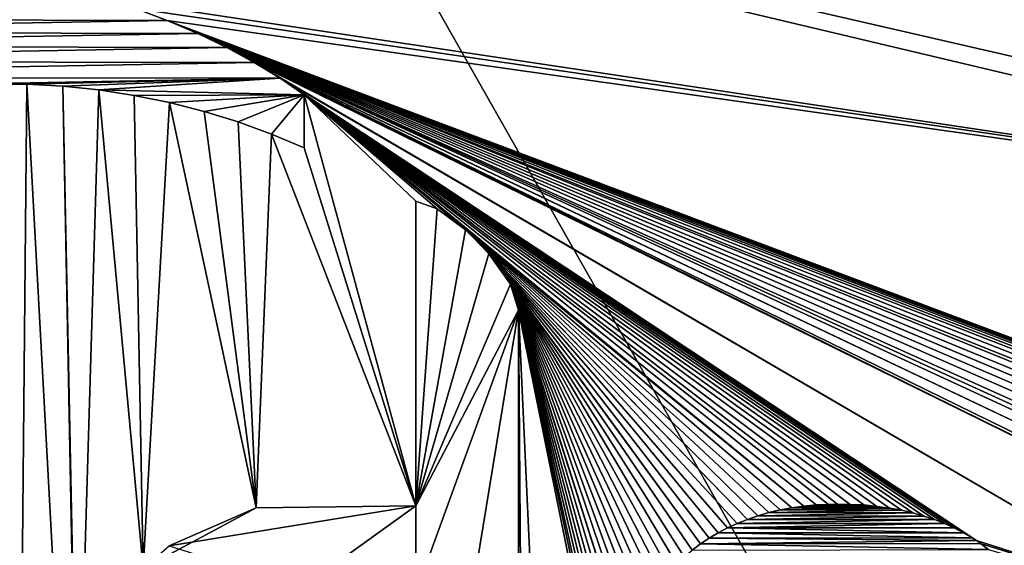
# Model space of a CAD drawing. Units: millimetres. Extents: x -10 to 1154, y 40 to 2002.
# Drawn here: x 73 to 81, y 1943 to 1947 of the extents above; entities that cross this region are included whole.
import ezdxf

# ---------------------------------------------------------------- set-up
doc = ezdxf.new("R2010")
doc.units = ezdxf.units.MM
doc.header["$LTSCALE"] = 17.087905
for name, color, linetype in [('1044', 7, 'CONTINUOUS'), ('1045', 7, 'CONTINUOUS'), ('1046', 7, 'CONTINUOUS'), ('1047', 7, 'CONTINUOUS'), ('1048', 7, 'CONTINUOUS'), ('1049', 7, 'CONTINUOUS'), ('1050', 7, 'CONTINUOUS'), ('1051', 7, 'CONTINUOUS'), ('1052', 7, 'CONTINUOUS'), ('1053', 7, 'CONTINUOUS'), ('1054', 7, 'CONTINUOUS'), ('1055', 7, 'CONTINUOUS'), ('1056', 7, 'CONTINUOUS'), ('1057', 7, 'CONTINUOUS'), ('1058', 7, 'CONTINUOUS'), ('1059', 7, 'CONTINUOUS'), ('1098', 7, 'CONTINUOUS'), ('1286', 7, 'CONTINUOUS'), ('1288', 7, 'CONTINUOUS'), ('1289', 7, 'CONTINUOUS'), ('1290', 7, 'CONTINUOUS'), ('1291', 7, 'CONTINUOUS'), ('48', 7, 'CONTINUOUS'), ('51', 7, 'CONTINUOUS'), ('53', 7, 'CONTINUOUS'), ('643', 7, 'CONTINUOUS'), ('644', 7, 'CONTINUOUS'), ('645', 7, 'CONTINUOUS'), ('646', 7, 'CONTINUOUS'), ('647', 7, 'CONTINUOUS'), ('648', 7, 'CONTINUOUS'), ('649', 7, 'CONTINUOUS'), ('650', 7, 'CONTINUOUS'), ('651', 7, 'CONTINUOUS'), ('652', 7, 'CONTINUOUS'), ('653', 7, 'CONTINUOUS'), ('654', 7, 'CONTINUOUS'), ('655', 7, 'CONTINUOUS'), ('656', 7, 'CONTINUOUS'), ('657', 7, 'CONTINUOUS'), ('658', 7, 'CONTINUOUS'), ('659', 7, 'CONTINUOUS'), ('660', 7, 'CONTINUOUS'), ('661', 7, 'CONTINUOUS'), ('662', 7, 'CONTINUOUS'), ('663', 7, 'CONTINUOUS'), ('664', 7, 'CONTINUOUS'), ('665', 7, 'CONTINUOUS'), ('666', 7, 'CONTINUOUS'), ('667', 7, 'CONTINUOUS'), ('668', 7, 'CONTINUOUS'), ('669', 7, 'CONTINUOUS'), ('670', 7, 'CONTINUOUS'), ('671', 7, 'CONTINUOUS'), ('739', 7, 'CONTINUOUS')]:
    doc.layers.add(name, color=color, linetype=linetype)

msp = doc.modelspace()

# ---------------------------------------------------------------- linework, layer by layer
at = {"layer": '1044', "linetype": 'Continuous'}
for points in [[(73.8604, 1947.0382, -9), (73.603, 1947.134, -9), (73.8604, 1947.0382, -9.2), (73.8604, 1947.0382, -9)], [(73.603, 1947.134, -9), (73.603, 1947.134, -9.2), (73.8604, 1947.0382, -9.2), (73.603, 1947.134, -9)]]:
    msp.add_3dface(points, dxfattribs=at)
at = {"layer": '1045', "linetype": 'Continuous'}
for points in [[(74.1064, 1946.9335, -9), (73.8604, 1947.0382, -9), (74.1064, 1946.9335, -9.2), (74.1064, 1946.9335, -9)], [(73.8604, 1947.0382, -9), (73.8604, 1947.0382, -9.2), (74.1064, 1946.9335, -9.2), (73.8604, 1947.0382, -9)]]:
    msp.add_3dface(points, dxfattribs=at)
at = {"layer": '1046', "linetype": 'Continuous'}
for points in [[(74.3404, 1946.8205, -9), (74.1064, 1946.9335, -9), (74.3404, 1946.8205, -9.2), (74.3404, 1946.8205, -9)], [(74.1064, 1946.9335, -9), (74.1064, 1946.9335, -9.2), (74.3404, 1946.8205, -9.2), (74.1064, 1946.9335, -9)]]:
    msp.add_3dface(points, dxfattribs=at)
at = {"layer": '1047', "linetype": 'Continuous'}
for points in [[(74.5619, 1946.6999, -9), (74.3404, 1946.8205, -9), (74.5619, 1946.6999, -9.2), (74.5619, 1946.6999, -9)], [(74.3404, 1946.8205, -9), (74.3404, 1946.8205, -9.2), (74.5619, 1946.6999, -9.2), (74.3404, 1946.8205, -9)]]:
    msp.add_3dface(points, dxfattribs=at)
at = {"layer": '1048', "linetype": 'Continuous'}
for points in [[(74.7706, 1946.5722, -9), (74.5619, 1946.6999, -9), (74.7706, 1946.5722, -9.2), (74.7706, 1946.5722, -9)], [(74.5619, 1946.6999, -9), (74.5619, 1946.6999, -9.2), (74.7706, 1946.5722, -9.2), (74.5619, 1946.6999, -9)]]:
    msp.add_3dface(points, dxfattribs=at)
at = {"layer": '1049', "linetype": 'Continuous'}
for points in [[(74.9662, 1946.4381, -9), (74.7706, 1946.5722, -9), (74.9662, 1946.4381, -9.2), (74.9662, 1946.4381, -9)], [(74.7706, 1946.5722, -9), (74.7706, 1946.5722, -9.2), (74.9662, 1946.4381, -9.2), (74.7706, 1946.5722, -9)]]:
    msp.add_3dface(points, dxfattribs=at)
at = {"layer": '1050', "linetype": 'Continuous'}
for points in [[(74.9662, 1946.0123, -9), (74.9662, 1946.4381, -9), (74.9662, 1946.0123, -9.2), (74.9662, 1946.0123, -9)], [(74.9662, 1946.4381, -9), (74.9662, 1946.4381, -9.2), (74.9662, 1946.0123, -9.2), (74.9662, 1946.4381, -9)]]:
    msp.add_3dface(points, dxfattribs=at)
at = {"layer": '1051', "linetype": 'Continuous'}
for points in [[(74.7027, 1946.1229, -9), (74.9662, 1946.0123, -9), (74.7027, 1946.1229, -9.2), (74.7027, 1946.1229, -9)], [(74.9662, 1946.0123, -9), (74.9662, 1946.0123, -9.2), (74.7027, 1946.1229, -9.2), (74.9662, 1946.0123, -9)]]:
    msp.add_3dface(points, dxfattribs=at)
at = {"layer": '1052', "linetype": 'Continuous'}
for points in [[(74.433, 1946.2207, -9), (74.7027, 1946.1229, -9), (74.433, 1946.2207, -9.2), (74.433, 1946.2207, -9)], [(74.7027, 1946.1229, -9), (74.7027, 1946.1229, -9.2), (74.433, 1946.2207, -9.2), (74.7027, 1946.1229, -9)]]:
    msp.add_3dface(points, dxfattribs=at)
at = {"layer": '1053', "linetype": 'Continuous'}
for points in [[(74.158, 1946.3054, -9), (74.433, 1946.2207, -9), (74.158, 1946.3054, -9.2), (74.158, 1946.3054, -9)], [(74.433, 1946.2207, -9), (74.433, 1946.2207, -9.2), (74.158, 1946.3054, -9.2), (74.433, 1946.2207, -9)]]:
    msp.add_3dface(points, dxfattribs=at)
at = {"layer": '1054', "linetype": 'Continuous'}
for points in [[(73.8781, 1946.3768, -9), (74.158, 1946.3054, -9), (73.8781, 1946.3768, -9.2), (73.8781, 1946.3768, -9)], [(74.158, 1946.3054, -9), (74.158, 1946.3054, -9.2), (73.8781, 1946.3768, -9.2), (74.158, 1946.3054, -9)]]:
    msp.add_3dface(points, dxfattribs=at)
at = {"layer": '1055', "linetype": 'Continuous'}
for points in [[(73.5942, 1946.4345, -9), (73.8781, 1946.3768, -9), (73.5942, 1946.4345, -9.2), (73.5942, 1946.4345, -9)], [(73.8781, 1946.3768, -9), (73.8781, 1946.3768, -9.2), (73.5942, 1946.4345, -9.2), (73.8781, 1946.3768, -9)]]:
    msp.add_3dface(points, dxfattribs=at)
at = {"layer": '1056', "linetype": 'Continuous'}
for points in [[(73.3072, 1946.4785, -9), (73.5942, 1946.4345, -9), (73.3072, 1946.4785, -9.2), (73.3072, 1946.4785, -9)], [(73.5942, 1946.4345, -9), (73.5942, 1946.4345, -9.2), (73.3072, 1946.4785, -9.2), (73.5942, 1946.4345, -9)]]:
    msp.add_3dface(points, dxfattribs=at)
at = {"layer": '1057', "linetype": 'Continuous'}
for points in [[(73.0179, 1946.5084, -9), (73.3072, 1946.4785, -9), (73.0179, 1946.5084, -9.2), (73.0179, 1946.5084, -9)], [(73.3072, 1946.4785, -9), (73.3072, 1946.4785, -9.2), (73.0179, 1946.5084, -9.2), (73.3072, 1946.4785, -9)]]:
    msp.add_3dface(points, dxfattribs=at)
at = {"layer": '1058', "linetype": 'Continuous'}
for points in [[(72.7276, 1946.5245, -9), (73.0179, 1946.5084, -9), (72.7276, 1946.5242, -9.2), (72.7276, 1946.5245, -9)], [(73.0179, 1946.5084, -9), (73.0179, 1946.5084, -9.2), (72.7276, 1946.5242, -9.2), (73.0179, 1946.5084, -9)]]:
    msp.add_3dface(points, dxfattribs=at)
at = {"layer": '1059', "linetype": 'Continuous'}
for points in [[(72.4372, 1946.5253, -9), (72.7276, 1946.5245, -9), (72.4372, 1946.5257, -9.2), (72.4372, 1946.5253, -9)], [(72.7276, 1946.5245, -9), (72.7276, 1946.5242, -9.2), (72.4372, 1946.5257, -9.2), (72.7276, 1946.5245, -9)]]:
    msp.add_3dface(points, dxfattribs=at)
at = {"layer": '1098', "linetype": 'Continuous'}
for points in [[(73.603, 1947.134, -9.2), (68.8303, 1947.0512, -9.2), (73.8604, 1947.0382, -9.2), (73.603, 1947.134, -9.2)], [(68.8303, 1947.0512, -9.2), (68.5842, 1946.947, -9.2), (73.8604, 1947.0382, -9.2), (68.8303, 1947.0512, -9.2)], [(73.8604, 1947.0382, -9.2), (68.5842, 1946.947, -9.2), (74.1064, 1946.9335, -9.2), (73.8604, 1947.0382, -9.2)], [(68.5842, 1946.947, -9.2), (68.3484, 1946.8336, -9.2), (74.1064, 1946.9335, -9.2), (68.5842, 1946.947, -9.2)], [(74.1064, 1946.9335, -9.2), (68.3484, 1946.8336, -9.2), (74.3404, 1946.8205, -9.2), (74.1064, 1946.9335, -9.2)], [(68.3484, 1946.8336, -9.2), (68.123, 1946.7114, -9.2), (74.3404, 1946.8205, -9.2), (68.3484, 1946.8336, -9.2)], [(74.3404, 1946.8205, -9.2), (68.123, 1946.7114, -9.2), (74.5619, 1946.6999, -9.2), (74.3404, 1946.8205, -9.2)], [(68.123, 1946.7114, -9.2), (67.9082, 1946.581, -9.2), (74.5619, 1946.6999, -9.2), (68.123, 1946.7114, -9.2)], [(74.5619, 1946.6999, -9.2), (67.9082, 1946.581, -9.2), (74.7706, 1946.5722, -9.2), (74.5619, 1946.6999, -9.2)], [(67.9082, 1946.581, -9.2), (67.7042, 1946.4426, -9.2), (74.7706, 1946.5722, -9.2), (67.9082, 1946.581, -9.2)], [(74.7706, 1946.5722, -9.2), (67.7042, 1946.4426, -9.2), (72.4372, 1946.5257, -9.2), (74.7706, 1946.5722, -9.2)], [(72.7276, 1946.5242, -9.2), (74.7706, 1946.5722, -9.2), (72.4372, 1946.5257, -9.2), (72.7276, 1946.5242, -9.2)], [(73.0179, 1946.5084, -9.2), (74.7706, 1946.5722, -9.2), (72.7276, 1946.5242, -9.2), (73.0179, 1946.5084, -9.2)], [(73.3072, 1946.4785, -9.2), (74.7706, 1946.5722, -9.2), (73.0179, 1946.5084, -9.2), (73.3072, 1946.4785, -9.2)], [(74.9662, 1946.4381, -9.2), (74.7706, 1946.5722, -9.2), (73.3072, 1946.4785, -9.2), (74.9662, 1946.4381, -9.2)], [(73.5942, 1946.4345, -9.2), (74.9662, 1946.4381, -9.2), (73.3072, 1946.4785, -9.2), (73.5942, 1946.4345, -9.2)], [(73.8781, 1946.3768, -9.2), (74.9662, 1946.4381, -9.2), (73.5942, 1946.4345, -9.2), (73.8781, 1946.3768, -9.2)], [(74.158, 1946.3054, -9.2), (74.9662, 1946.4381, -9.2), (73.8781, 1946.3768, -9.2), (74.158, 1946.3054, -9.2)], [(74.433, 1946.2207, -9.2), (74.9662, 1946.4381, -9.2), (74.158, 1946.3054, -9.2), (74.433, 1946.2207, -9.2)], [(74.7027, 1946.1229, -9.2), (74.9662, 1946.4381, -9.2), (74.433, 1946.2207, -9.2), (74.7027, 1946.1229, -9.2)], [(74.9662, 1946.0123, -9.2), (74.9662, 1946.4381, -9.2), (74.7027, 1946.1229, -9.2), (74.9662, 1946.0123, -9.2)]]:
    msp.add_3dface(points, dxfattribs=at)
at = {"layer": '1286', "linetype": 'Continuous'}
for points in [[(76.6957, 1939.0824, -9), (76.6957, 1944.7018, -9), (76.6957, 1939.0824, -9.2), (76.6957, 1939.0824, -9)], [(76.6957, 1939.0824, -9.2), (76.6957, 1944.7018, -9), (76.6957, 1944.7018, -9.2), (76.6957, 1939.0824, -9.2)]]:
    msp.add_3dface(points, dxfattribs=at)
at = {"layer": '1288', "linetype": 'Continuous'}
for points in [[(75.8651, 1943.1242, -9.2), (74.5771, 1943.1096, -9), (73.8761, 1942.8009, -9.2), (75.8651, 1943.1242, -9.2)], [(75.8651, 1943.1242, -9), (74.5771, 1943.1096, -9), (75.8651, 1943.1242, -9.2), (75.8651, 1943.1242, -9)], [(74.5771, 1943.1096, -9), (73.6648, 1942.6185, -9), (73.8761, 1942.8009, -9.2), (74.5771, 1943.1096, -9)]]:
    msp.add_3dface(points, dxfattribs=at)
at = {"layer": '1289', "linetype": 'Continuous'}
for points in [[(75.8651, 1945.5809, -9), (75.8651, 1943.1242, -9), (75.8651, 1945.5809, -9.2), (75.8651, 1945.5809, -9)], [(75.8651, 1943.1242, -9), (75.8651, 1943.1242, -9.2), (75.8651, 1945.5809, -9.2), (75.8651, 1943.1242, -9)]]:
    msp.add_3dface(points, dxfattribs=at)
at = {"layer": '1290', "linetype": 'Continuous'}
for points in [[(76.0377, 1945.5189, -9), (75.8651, 1945.5809, -9), (76.0385, 1945.5185, -9.2), (76.0377, 1945.5189, -9)], [(75.8651, 1945.5809, -9), (75.8651, 1945.5809, -9.2), (76.0385, 1945.5185, -9.2), (75.8651, 1945.5809, -9)], [(76.2659, 1945.3531, -9), (76.0377, 1945.5189, -9), (76.0385, 1945.5185, -9.2), (76.2659, 1945.3531, -9)], [(76.2678, 1945.3514, -9.2), (76.2659, 1945.3531, -9), (76.0385, 1945.5185, -9.2), (76.2678, 1945.3514, -9.2)], [(76.4576, 1945.1552, -9), (76.2659, 1945.3531, -9), (76.4547, 1945.1586, -9.2), (76.4576, 1945.1552, -9)], [(76.4547, 1945.1586, -9.2), (76.2659, 1945.3531, -9), (76.2678, 1945.3514, -9.2), (76.4547, 1945.1586, -9.2)], [(76.631, 1944.9117, -9.2), (76.4576, 1945.1552, -9), (76.4547, 1945.1586, -9.2), (76.631, 1944.9117, -9.2)], [(76.6319, 1944.9101, -9), (76.4576, 1945.1552, -9), (76.631, 1944.9117, -9.2), (76.6319, 1944.9101, -9)], [(76.6957, 1944.7018, -9.2), (76.6319, 1944.9101, -9), (76.631, 1944.9117, -9.2), (76.6957, 1944.7018, -9.2)], [(76.6957, 1944.7018, -9), (76.6319, 1944.9101, -9), (76.6957, 1944.7018, -9.2), (76.6957, 1944.7018, -9)]]:
    msp.add_3dface(points, dxfattribs=at)
at = {"layer": '1291', "linetype": 'Continuous'}
for points in [[(75.8651, 1945.5809, -9.2), (75.8651, 1943.1242, -9.2), (76.0385, 1945.5185, -9.2), (75.8651, 1945.5809, -9.2)], [(75.8651, 1943.1242, -9.2), (76.2678, 1945.3514, -9.2), (76.0385, 1945.5185, -9.2), (75.8651, 1943.1242, -9.2)], [(75.8651, 1943.1242, -9.2), (76.4547, 1945.1586, -9.2), (76.2678, 1945.3514, -9.2), (75.8651, 1943.1242, -9.2)], [(75.8651, 1943.1242, -9.2), (76.631, 1944.9117, -9.2), (76.4547, 1945.1586, -9.2), (75.8651, 1943.1242, -9.2)], [(75.8651, 1943.1242, -9.2), (76.6957, 1944.7018, -9.2), (76.631, 1944.9117, -9.2), (75.8651, 1943.1242, -9.2)], [(76.6957, 1939.0824, -9.2), (76.6957, 1944.7018, -9.2), (75.8651, 1939.6497, -9.2), (76.6957, 1939.0824, -9.2)], [(76.6957, 1944.7018, -9.2), (75.8651, 1943.1242, -9.2), (75.8651, 1942.4232, -9.2), (76.6957, 1944.7018, -9.2)], [(75.8651, 1939.6497, -9.2), (76.6957, 1944.7018, -9.2), (75.8651, 1942.4232, -9.2), (75.8651, 1939.6497, -9.2)], [(75.8651, 1943.1242, -9.2), (73.8761, 1942.8009, -9.2), (74.9454, 1942.4626, -9.2), (75.8651, 1943.1242, -9.2)], [(75.8651, 1942.4232, -9.2), (75.8651, 1943.1242, -9.2), (74.9454, 1942.4626, -9.2), (75.8651, 1942.4232, -9.2)]]:
    msp.add_3dface(points, dxfattribs=at)
at = {"layer": '48', "color": 9, "linetype": 'Continuous', "true_color": 0xabd4cd}
for points in [[(46, 50, -16), (46, 2000, -16), (1154, 50, -16), (46, 50, -16)], [(1154, 50, -16), (46, 2000, -16), (1154, 2000, -16), (1154, 50, -16)]]:
    msp.add_3dface(points, dxfattribs=at)
at = {"layer": '51', "color": 9, "linetype": 'Continuous', "true_color": 0xabd4cd}
for points in [[(46, 50, -10), (1154, 50, -10), (1154, 2000, -10), (46, 50, -10)], [(46, 50, -10), (1154, 2000, -10), (89, 1927, -10), (46, 50, -10)]]:
    msp.add_3dface(points, dxfattribs=at)
at = {"layer": '53', "linetype": 'Continuous'}
for points in [[(89, 1951.5, -9), (60, 1951.5, -9), (86.9994, 1945.297, -9), (89, 1951.5, -9)], [(60, 1951.5, -9), (86.1691, 1945.297, -9), (86.9994, 1945.297, -9), (60, 1951.5, -9)], [(86.1691, 1945.297, -9), (60, 1951.5, -9), (73.3351, 1947.2201, -9), (86.1691, 1945.297, -9)], [(73.603, 1947.134, -9), (86.1691, 1945.297, -9), (73.3351, 1947.2201, -9), (73.603, 1947.134, -9)], [(73.8604, 1947.0382, -9), (86.1691, 1945.297, -9), (73.603, 1947.134, -9), (73.8604, 1947.0382, -9)], [(84.6018, 1943.0029, -9), (86.1691, 1945.297, -9), (73.8604, 1947.0382, -9), (84.6018, 1943.0029, -9)], [(84.5283, 1943.0284, -9), (84.6018, 1943.0029, -9), (73.8604, 1947.0382, -9), (84.5283, 1943.0284, -9)], [(84.4488, 1943.0513, -9), (84.5283, 1943.0284, -9), (73.8604, 1947.0382, -9), (84.4488, 1943.0513, -9)], [(84.3626, 1943.0717, -9), (84.4488, 1943.0513, -9), (73.8604, 1947.0382, -9), (84.3626, 1943.0717, -9)], [(84.2687, 1943.0896, -9), (84.3626, 1943.0717, -9), (73.8604, 1947.0382, -9), (84.2687, 1943.0896, -9)], [(84.1656, 1943.1048, -9), (84.2687, 1943.0896, -9), (73.8604, 1947.0382, -9), (84.1656, 1943.1048, -9)], [(84.0517, 1943.1173, -9), (84.1656, 1943.1048, -9), (73.8604, 1947.0382, -9), (84.0517, 1943.1173, -9)], [(83.9244, 1943.1286, -9), (84.0517, 1943.1173, -9), (73.8604, 1947.0382, -9), (83.9244, 1943.1286, -9)], [(83.7798, 1943.133, -9), (83.9244, 1943.1286, -9), (73.8604, 1947.0382, -9), (83.7798, 1943.133, -9)], [(83.6115, 1943.1367, -9), (83.7798, 1943.133, -9), (73.8604, 1947.0382, -9), (83.6115, 1943.1367, -9)], [(83.5136, 1943.1379, -9), (83.6115, 1943.1367, -9), (73.8604, 1947.0382, -9), (83.5136, 1943.1379, -9)], [(83.3297, 1943.1346, -9), (83.5136, 1943.1379, -9), (73.8604, 1947.0382, -9), (83.3297, 1943.1346, -9)], [(83.1654, 1943.1306, -9), (83.3297, 1943.1346, -9), (73.8604, 1947.0382, -9), (83.1654, 1943.1306, -9)], [(74.1064, 1946.9335, -9), (83.1654, 1943.1306, -9), (73.8604, 1947.0382, -9), (74.1064, 1946.9335, -9)], [(83.0009, 1943.1178, -9), (83.1654, 1943.1306, -9), (74.1064, 1946.9335, -9), (83.0009, 1943.1178, -9)], [(82.8357, 1943.1023, -9), (83.0009, 1943.1178, -9), (74.1064, 1946.9335, -9), (82.8357, 1943.1023, -9)], [(82.6695, 1943.0823, -9), (82.8357, 1943.1023, -9), (74.1064, 1946.9335, -9), (82.6695, 1943.0823, -9)], [(82.5858, 1943.0706, -9), (82.6695, 1943.0823, -9), (74.1064, 1946.9335, -9), (82.5858, 1943.0706, -9)], [(82.5018, 1943.0578, -9), (82.5858, 1943.0706, -9), (74.1064, 1946.9335, -9), (82.5018, 1943.0578, -9)], [(82.3326, 1943.0286, -9), (82.5018, 1943.0578, -9), (74.1064, 1946.9335, -9), (82.3326, 1943.0286, -9)], [(74.3404, 1946.8205, -9), (82.3326, 1943.0286, -9), (74.1064, 1946.9335, -9), (74.3404, 1946.8205, -9)], [(82.1615, 1942.9946, -9), (82.3326, 1943.0286, -9), (74.3404, 1946.8205, -9), (82.1615, 1942.9946, -9)], [(82.1177, 1942.9854, -9), (82.1615, 1942.9946, -9), (74.3404, 1946.8205, -9), (82.1177, 1942.9854, -9)], [(74.5619, 1946.6999, -9), (82.1177, 1942.9854, -9), (74.3404, 1946.8205, -9), (74.5619, 1946.6999, -9)], [(82.1177, 1942.2913, -9), (82.1177, 1942.9854, -9), (74.5619, 1946.6999, -9), (82.1177, 1942.2913, -9)], [(74.7706, 1946.5722, -9), (82.1177, 1942.2913, -9), (74.5619, 1946.6999, -9), (74.7706, 1946.5722, -9)], [(80.3904, 1942.8439, -9), (82.1177, 1942.2913, -9), (74.7706, 1946.5722, -9), (80.3904, 1942.8439, -9)], [(80.3561, 1942.8661, -9), (80.3904, 1942.8439, -9), (74.7706, 1946.5722, -9), (80.3561, 1942.8661, -9)], [(80.285, 1942.908, -9), (80.3561, 1942.8661, -9), (74.7706, 1946.5722, -9), (80.285, 1942.908, -9)], [(80.2106, 1942.9467, -9), (80.285, 1942.908, -9), (74.7706, 1946.5722, -9), (80.2106, 1942.9467, -9)], [(80.1328, 1942.982, -9), (80.2106, 1942.9467, -9), (74.7706, 1946.5722, -9), (80.1328, 1942.982, -9)], [(80.0515, 1943.0139, -9), (80.1328, 1942.982, -9), (74.7706, 1946.5722, -9), (80.0515, 1943.0139, -9)], [(79.9664, 1943.0424, -9), (80.0515, 1943.0139, -9), (74.7706, 1946.5722, -9), (79.9664, 1943.0424, -9)], [(74.9662, 1946.4381, -9), (79.9664, 1943.0424, -9), (74.7706, 1946.5722, -9), (74.9662, 1946.4381, -9)], [(72.7276, 1946.5245, -9), (72.4372, 1946.5253, -9), (72.6504, 1938.4936, -9), (72.7276, 1946.5245, -9)], [(73.177, 1938.2926, -9), (72.7276, 1946.5245, -9), (72.6504, 1938.4936, -9), (73.177, 1938.2926, -9)], [(73.0179, 1946.5084, -9), (72.7276, 1946.5245, -9), (73.177, 1938.2926, -9), (73.0179, 1946.5084, -9)], [(73.3072, 1946.4785, -9), (73.0179, 1946.5084, -9), (73.1351, 1940.72, -9), (73.3072, 1946.4785, -9)], [(73.0179, 1946.5084, -9), (73.177, 1938.2926, -9), (73.1351, 1940.72, -9), (73.0179, 1946.5084, -9)], [(73.6648, 1942.6185, -9), (73.3072, 1946.4785, -9), (73.1351, 1940.72, -9), (73.6648, 1942.6185, -9)], [(73.5942, 1946.4345, -9), (73.3072, 1946.4785, -9), (73.6648, 1942.6185, -9), (73.5942, 1946.4345, -9)], [(73.8781, 1946.3768, -9), (73.5942, 1946.4345, -9), (73.6648, 1942.6185, -9), (73.8781, 1946.3768, -9)], [(79.8776, 1943.0674, -9), (79.9664, 1943.0424, -9), (74.9662, 1946.4381, -9), (79.8776, 1943.0674, -9)], [(79.7848, 1943.0888, -9), (79.8776, 1943.0674, -9), (74.9662, 1946.4381, -9), (79.7848, 1943.0888, -9)], [(79.6878, 1943.1065, -9), (79.7848, 1943.0888, -9), (74.9662, 1946.4381, -9), (79.6878, 1943.1065, -9)], [(79.5865, 1943.1204, -9), (79.6878, 1943.1065, -9), (74.9662, 1946.4381, -9), (79.5865, 1943.1204, -9)], [(79.4807, 1943.1317, -9), (79.5865, 1943.1204, -9), (74.9662, 1946.4381, -9), (79.4807, 1943.1317, -9)], [(79.3703, 1943.135, -9), (79.4807, 1943.1317, -9), (74.9662, 1946.4381, -9), (79.3703, 1943.135, -9)], [(79.27, 1943.1369, -9), (79.3703, 1943.135, -9), (74.9662, 1946.4381, -9), (79.27, 1943.1369, -9)], [(79.1978, 1943.1356, -9), (79.27, 1943.1369, -9), (74.9662, 1946.4381, -9), (79.1978, 1943.1356, -9)], [(79.0958, 1943.1327, -9), (79.1978, 1943.1356, -9), (74.9662, 1946.4381, -9), (79.0958, 1943.1327, -9)], [(78.9965, 1943.1221, -9), (79.0958, 1943.1327, -9), (74.9662, 1946.4381, -9), (78.9965, 1943.1221, -9)], [(78.9965, 1943.1221, -9), (74.9662, 1946.4381, -9), (76.2659, 1945.3531, -9), (78.9965, 1943.1221, -9)], [(74.9662, 1946.4381, -9), (74.9662, 1946.0123, -9), (75.8651, 1943.1242, -9), (74.9662, 1946.4381, -9)], [(76.2659, 1945.3531, -9), (74.9662, 1946.4381, -9), (76.0377, 1945.5189, -9), (76.2659, 1945.3531, -9)], [(76.0377, 1945.5189, -9), (74.9662, 1946.4381, -9), (75.8651, 1945.5809, -9), (76.0377, 1945.5189, -9)], [(75.8651, 1945.5809, -9), (74.9662, 1946.4381, -9), (75.8651, 1943.1242, -9), (75.8651, 1945.5809, -9)], [(74.5771, 1943.1096, -9), (73.8781, 1946.3768, -9), (73.6648, 1942.6185, -9), (74.5771, 1943.1096, -9)], [(74.158, 1946.3054, -9), (73.8781, 1946.3768, -9), (74.5771, 1943.1096, -9), (74.158, 1946.3054, -9)], [(74.433, 1946.2207, -9), (74.158, 1946.3054, -9), (74.5771, 1943.1096, -9), (74.433, 1946.2207, -9)], [(74.7027, 1946.1229, -9), (74.433, 1946.2207, -9), (74.5771, 1943.1096, -9), (74.7027, 1946.1229, -9)], [(75.8651, 1943.1242, -9), (74.7027, 1946.1229, -9), (74.5771, 1943.1096, -9), (75.8651, 1943.1242, -9)], [(74.9662, 1946.0123, -9), (74.7027, 1946.1229, -9), (75.8651, 1943.1242, -9), (74.9662, 1946.0123, -9)], [(78.8998, 1943.1086, -9), (78.9965, 1943.1221, -9), (76.2659, 1945.3531, -9), (78.8998, 1943.1086, -9)], [(78.806, 1943.091, -9), (78.8998, 1943.1086, -9), (76.2659, 1945.3531, -9), (78.806, 1943.091, -9)], [(78.715, 1943.0695, -9), (78.806, 1943.091, -9), (76.2659, 1945.3531, -9), (78.715, 1943.0695, -9)], [(78.627, 1943.0442, -9), (78.715, 1943.0695, -9), (76.2659, 1945.3531, -9), (78.627, 1943.0442, -9)], [(78.542, 1943.0152, -9), (78.627, 1943.0442, -9), (76.2659, 1945.3531, -9), (78.542, 1943.0152, -9)], [(76.4576, 1945.1552, -9), (78.542, 1943.0152, -9), (76.2659, 1945.3531, -9), (76.4576, 1945.1552, -9)], [(78.4601, 1942.9825, -9), (78.542, 1943.0152, -9), (76.4576, 1945.1552, -9), (78.4601, 1942.9825, -9)], [(78.3811, 1942.9463, -9), (78.4601, 1942.9825, -9), (76.4576, 1945.1552, -9), (78.3811, 1942.9463, -9)], [(78.3052, 1942.9067, -9), (78.3811, 1942.9463, -9), (76.4576, 1945.1552, -9), (78.3052, 1942.9067, -9)], [(78.2323, 1942.8636, -9), (78.3052, 1942.9067, -9), (76.4576, 1945.1552, -9), (78.2323, 1942.8636, -9)], [(78.1624, 1942.8172, -9), (78.2323, 1942.8636, -9), (76.4576, 1945.1552, -9), (78.1624, 1942.8172, -9)], [(76.6319, 1944.9101, -9), (78.1624, 1942.8172, -9), (76.4576, 1945.1552, -9), (76.6319, 1944.9101, -9)], [(78.0955, 1942.7674, -9), (78.1624, 1942.8172, -9), (76.6319, 1944.9101, -9), (78.0955, 1942.7674, -9)], [(78.0315, 1942.7143, -9), (78.0955, 1942.7674, -9), (76.6319, 1944.9101, -9), (78.0315, 1942.7143, -9)], [(77.9706, 1942.6578, -9), (78.0315, 1942.7143, -9), (76.6319, 1944.9101, -9), (77.9706, 1942.6578, -9)], [(77.9124, 1942.5982, -9), (77.9706, 1942.6578, -9), (76.6319, 1944.9101, -9), (77.9124, 1942.5982, -9)], [(77.8573, 1942.5351, -9), (77.9124, 1942.5982, -9), (76.6319, 1944.9101, -9), (77.8573, 1942.5351, -9)], [(77.8051, 1942.4686, -9), (77.8573, 1942.5351, -9), (76.6319, 1944.9101, -9), (77.8051, 1942.4686, -9)], [(77.7559, 1942.3987, -9), (77.8051, 1942.4686, -9), (76.6319, 1944.9101, -9), (77.7559, 1942.3987, -9)], [(77.7097, 1942.3251, -9), (77.7559, 1942.3987, -9), (76.6319, 1944.9101, -9), (77.7097, 1942.3251, -9)], [(77.6667, 1942.248, -9), (77.7097, 1942.3251, -9), (76.6319, 1944.9101, -9), (77.6667, 1942.248, -9)], [(77.6268, 1942.1672, -9), (77.6667, 1942.248, -9), (76.6319, 1944.9101, -9), (77.6268, 1942.1672, -9)], [(77.5901, 1942.0827, -9), (77.6268, 1942.1672, -9), (76.6319, 1944.9101, -9), (77.5901, 1942.0827, -9)], [(77.5567, 1941.9944, -9), (77.5901, 1942.0827, -9), (76.6319, 1944.9101, -9), (77.5567, 1941.9944, -9)], [(76.6957, 1944.7018, -9), (77.5567, 1941.9944, -9), (76.6319, 1944.9101, -9), (76.6957, 1944.7018, -9)], [(77.5268, 1941.9022, -9), (77.5567, 1941.9944, -9), (76.6957, 1944.7018, -9), (77.5268, 1941.9022, -9)], [(77.5003, 1941.806, -9), (77.5268, 1941.9022, -9), (76.6957, 1944.7018, -9), (77.5003, 1941.806, -9)], [(77.4774, 1941.7057, -9), (77.5003, 1941.806, -9), (76.6957, 1944.7018, -9), (77.4774, 1941.7057, -9)], [(77.4583, 1941.6013, -9), (77.4774, 1941.7057, -9), (76.6957, 1944.7018, -9), (77.4583, 1941.6013, -9)], [(77.443, 1941.4925, -9), (77.4583, 1941.6013, -9), (76.6957, 1944.7018, -9), (77.443, 1941.4925, -9)], [(77.4298, 1941.3793, -9), (77.443, 1941.4925, -9), (76.6957, 1944.7018, -9), (77.4298, 1941.3793, -9)], [(77.4255, 1941.2617, -9), (77.4298, 1941.3793, -9), (76.6957, 1944.7018, -9), (77.4255, 1941.2617, -9)], [(77.4217, 1941.1193, -9), (77.4255, 1941.2617, -9), (76.6957, 1944.7018, -9), (77.4217, 1941.1193, -9)], [(76.9896, 1938.2623, -9), (77.4217, 1941.1193, -9), (76.6957, 1944.7018, -9), (76.9896, 1938.2623, -9)], [(76.7461, 1938.1081, -9), (76.9896, 1938.2623, -9), (76.6957, 1944.7018, -9), (76.7461, 1938.1081, -9)], [(76.7461, 1938.1081, -9), (76.6957, 1944.7018, -9), (76.6957, 1939.0824, -9), (76.7461, 1938.1081, -9)], [(80.424, 1942.8208, -9), (82.1177, 1942.2913, -9), (80.3904, 1942.8439, -9), (80.424, 1942.8208, -9)], [(80.4887, 1942.7723, -9), (82.1177, 1942.2913, -9), (80.424, 1942.8208, -9), (80.4887, 1942.7723, -9)]]:
    msp.add_3dface(points, dxfattribs=at)
at = {"layer": '643', "linetype": 'Continuous'}
for points in [[(78.1624, 1942.8172, -9), (78.0955, 1942.7674, -9), (78.0955, 1942.7674, -9.2), (78.1624, 1942.8172, -9)], [(78.1624, 1942.8172, -9), (78.0955, 1942.7674, -9.2), (78.1624, 1942.8172, -9.2), (78.1624, 1942.8172, -9)]]:
    msp.add_3dface(points, dxfattribs=at)
at = {"layer": '644', "linetype": 'Continuous'}
for points in [[(78.2323, 1942.8636, -9), (78.1624, 1942.8172, -9), (78.1624, 1942.8172, -9.2), (78.2323, 1942.8636, -9)], [(78.2323, 1942.8636, -9), (78.1624, 1942.8172, -9.2), (78.2323, 1942.8636, -9.2), (78.2323, 1942.8636, -9)]]:
    msp.add_3dface(points, dxfattribs=at)
at = {"layer": '645', "linetype": 'Continuous'}
for points in [[(78.3052, 1942.9067, -9), (78.2323, 1942.8636, -9), (78.2323, 1942.8636, -9.2), (78.3052, 1942.9067, -9)], [(78.3052, 1942.9067, -9), (78.2323, 1942.8636, -9.2), (78.3052, 1942.9067, -9.2), (78.3052, 1942.9067, -9)]]:
    msp.add_3dface(points, dxfattribs=at)
at = {"layer": '646', "linetype": 'Continuous'}
for points in [[(78.3811, 1942.9463, -9), (78.3052, 1942.9067, -9), (78.3052, 1942.9067, -9.2), (78.3811, 1942.9463, -9)], [(78.3811, 1942.9463, -9), (78.3052, 1942.9067, -9.2), (78.3811, 1942.9463, -9.2), (78.3811, 1942.9463, -9)]]:
    msp.add_3dface(points, dxfattribs=at)
at = {"layer": '647', "linetype": 'Continuous'}
for points in [[(78.4601, 1942.9825, -9), (78.3811, 1942.9463, -9), (78.3811, 1942.9463, -9.2), (78.4601, 1942.9825, -9)], [(78.4601, 1942.9825, -9), (78.3811, 1942.9463, -9.2), (78.4601, 1942.9825, -9.2), (78.4601, 1942.9825, -9)]]:
    msp.add_3dface(points, dxfattribs=at)
at = {"layer": '648', "linetype": 'Continuous'}
for points in [[(78.542, 1943.0152, -9), (78.4601, 1942.9825, -9), (78.4601, 1942.9825, -9.2), (78.542, 1943.0152, -9)], [(78.542, 1943.0152, -9), (78.4601, 1942.9825, -9.2), (78.542, 1943.0152, -9.2), (78.542, 1943.0152, -9)]]:
    msp.add_3dface(points, dxfattribs=at)
at = {"layer": '649', "linetype": 'Continuous'}
for points in [[(78.627, 1943.0442, -9), (78.542, 1943.0152, -9), (78.542, 1943.0152, -9.2), (78.627, 1943.0442, -9)], [(78.627, 1943.0442, -9), (78.542, 1943.0152, -9.2), (78.627, 1943.0442, -9.2), (78.627, 1943.0442, -9)]]:
    msp.add_3dface(points, dxfattribs=at)
at = {"layer": '650', "linetype": 'Continuous'}
for points in [[(78.715, 1943.0695, -9), (78.627, 1943.0442, -9), (78.627, 1943.0442, -9.2), (78.715, 1943.0695, -9)], [(78.715, 1943.0695, -9), (78.627, 1943.0442, -9.2), (78.715, 1943.0695, -9.2), (78.715, 1943.0695, -9)]]:
    msp.add_3dface(points, dxfattribs=at)
at = {"layer": '651', "linetype": 'Continuous'}
for points in [[(78.806, 1943.091, -9), (78.715, 1943.0695, -9), (78.715, 1943.0695, -9.2), (78.806, 1943.091, -9)], [(78.806, 1943.091, -9), (78.715, 1943.0695, -9.2), (78.806, 1943.091, -9.2), (78.806, 1943.091, -9)]]:
    msp.add_3dface(points, dxfattribs=at)
at = {"layer": '652', "linetype": 'Continuous'}
for points in [[(78.8998, 1943.1086, -9), (78.806, 1943.091, -9), (78.806, 1943.091, -9.2), (78.8998, 1943.1086, -9)], [(78.8998, 1943.1086, -9), (78.806, 1943.091, -9.2), (78.8998, 1943.1086, -9.2), (78.8998, 1943.1086, -9)]]:
    msp.add_3dface(points, dxfattribs=at)
at = {"layer": '653', "linetype": 'Continuous'}
for points in [[(78.9965, 1943.1221, -9), (78.8998, 1943.1086, -9), (78.8998, 1943.1086, -9.2), (78.9965, 1943.1221, -9)], [(78.9965, 1943.1221, -9), (78.8998, 1943.1086, -9.2), (78.9965, 1943.1221, -9.2), (78.9965, 1943.1221, -9)]]:
    msp.add_3dface(points, dxfattribs=at)
at = {"layer": '654', "linetype": 'Continuous'}
for points in [[(79.0958, 1943.1327, -9), (78.9965, 1943.1221, -9), (78.9965, 1943.1221, -9.2), (79.0958, 1943.1327, -9)], [(79.0958, 1943.1327, -9), (78.9965, 1943.1221, -9.2), (79.0958, 1943.1315, -9.2), (79.0958, 1943.1327, -9)]]:
    msp.add_3dface(points, dxfattribs=at)
at = {"layer": '655', "linetype": 'Continuous'}
for points in [[(79.1978, 1943.1356, -9), (79.0958, 1943.1315, -9.2), (79.1978, 1943.1366, -9.2), (79.1978, 1943.1356, -9)], [(79.1978, 1943.1356, -9), (79.0958, 1943.1327, -9), (79.0958, 1943.1315, -9.2), (79.1978, 1943.1356, -9)]]:
    msp.add_3dface(points, dxfattribs=at)
at = {"layer": '656', "linetype": 'Continuous'}
for points in [[(79.27, 1943.1369, -9), (79.1978, 1943.1366, -9.2), (79.27, 1943.1376, -9.2), (79.27, 1943.1369, -9)], [(79.27, 1943.1369, -9), (79.1978, 1943.1356, -9), (79.1978, 1943.1366, -9.2), (79.27, 1943.1369, -9)]]:
    msp.add_3dface(points, dxfattribs=at)
at = {"layer": '657', "linetype": 'Continuous'}
for points in [[(79.3703, 1943.135, -9), (79.27, 1943.1369, -9), (79.27, 1943.1376, -9.2), (79.3703, 1943.135, -9)], [(79.3703, 1943.135, -9), (79.27, 1943.1376, -9.2), (79.3703, 1943.1361, -9.2), (79.3703, 1943.135, -9)]]:
    msp.add_3dface(points, dxfattribs=at)
at = {"layer": '658', "linetype": 'Continuous'}
for points in [[(79.4807, 1943.1317, -9), (79.3703, 1943.135, -9), (79.3703, 1943.1361, -9.2), (79.4807, 1943.1317, -9)], [(79.4807, 1943.1317, -9), (79.3703, 1943.1361, -9.2), (79.4807, 1943.1303, -9.2), (79.4807, 1943.1317, -9)]]:
    msp.add_3dface(points, dxfattribs=at)
at = {"layer": '659', "linetype": 'Continuous'}
for points in [[(79.5865, 1943.1204, -9), (79.4807, 1943.1317, -9), (79.4807, 1943.1303, -9.2), (79.5865, 1943.1204, -9)], [(79.5865, 1943.1204, -9), (79.4807, 1943.1303, -9.2), (79.5865, 1943.1204, -9.2), (79.5865, 1943.1204, -9)]]:
    msp.add_3dface(points, dxfattribs=at)
at = {"layer": '660', "linetype": 'Continuous'}
for points in [[(79.6878, 1943.1065, -9), (79.5865, 1943.1204, -9), (79.5865, 1943.1204, -9.2), (79.6878, 1943.1065, -9)], [(79.6878, 1943.1065, -9), (79.5865, 1943.1204, -9.2), (79.6878, 1943.1065, -9.2), (79.6878, 1943.1065, -9)]]:
    msp.add_3dface(points, dxfattribs=at)
at = {"layer": '661', "linetype": 'Continuous'}
for points in [[(79.7848, 1943.0888, -9), (79.6878, 1943.1065, -9), (79.6878, 1943.1065, -9.2), (79.7848, 1943.0888, -9)], [(79.7848, 1943.0888, -9), (79.6878, 1943.1065, -9.2), (79.7848, 1943.0888, -9.2), (79.7848, 1943.0888, -9)]]:
    msp.add_3dface(points, dxfattribs=at)
at = {"layer": '662', "linetype": 'Continuous'}
for points in [[(79.8776, 1943.0674, -9), (79.7848, 1943.0888, -9), (79.7848, 1943.0888, -9.2), (79.8776, 1943.0674, -9)], [(79.8776, 1943.0674, -9), (79.7848, 1943.0888, -9.2), (79.8776, 1943.0674, -9.2), (79.8776, 1943.0674, -9)]]:
    msp.add_3dface(points, dxfattribs=at)
at = {"layer": '663', "linetype": 'Continuous'}
for points in [[(79.9664, 1943.0424, -9), (79.8776, 1943.0674, -9), (79.8776, 1943.0674, -9.2), (79.9664, 1943.0424, -9)], [(79.9664, 1943.0424, -9), (79.8776, 1943.0674, -9.2), (79.9664, 1943.0424, -9.2), (79.9664, 1943.0424, -9)]]:
    msp.add_3dface(points, dxfattribs=at)
at = {"layer": '664', "linetype": 'Continuous'}
for points in [[(80.0515, 1943.0139, -9), (79.9664, 1943.0424, -9), (79.9664, 1943.0424, -9.2), (80.0515, 1943.0139, -9)], [(80.0515, 1943.0139, -9), (79.9664, 1943.0424, -9.2), (80.0515, 1943.0139, -9.2), (80.0515, 1943.0139, -9)]]:
    msp.add_3dface(points, dxfattribs=at)
at = {"layer": '665', "linetype": 'Continuous'}
for points in [[(80.1328, 1942.982, -9), (80.0515, 1943.0139, -9), (80.0515, 1943.0139, -9.2), (80.1328, 1942.982, -9)], [(80.1328, 1942.982, -9), (80.0515, 1943.0139, -9.2), (80.1328, 1942.982, -9.2), (80.1328, 1942.982, -9)]]:
    msp.add_3dface(points, dxfattribs=at)
at = {"layer": '666', "linetype": 'Continuous'}
for points in [[(80.2106, 1942.9467, -9), (80.1328, 1942.982, -9), (80.1328, 1942.982, -9.2), (80.2106, 1942.9467, -9)], [(80.2106, 1942.9467, -9), (80.1328, 1942.982, -9.2), (80.2106, 1942.9467, -9.2), (80.2106, 1942.9467, -9)]]:
    msp.add_3dface(points, dxfattribs=at)
at = {"layer": '667', "linetype": 'Continuous'}
for points in [[(80.285, 1942.908, -9), (80.2106, 1942.9467, -9), (80.2106, 1942.9467, -9.2), (80.285, 1942.908, -9)], [(80.285, 1942.908, -9), (80.2106, 1942.9467, -9.2), (80.285, 1942.908, -9.2), (80.285, 1942.908, -9)]]:
    msp.add_3dface(points, dxfattribs=at)
at = {"layer": '668', "linetype": 'Continuous'}
for points in [[(80.3561, 1942.8661, -9), (80.285, 1942.908, -9), (80.285, 1942.908, -9.2), (80.3561, 1942.8661, -9)], [(80.3561, 1942.8661, -9), (80.285, 1942.908, -9.2), (80.3561, 1942.8661, -9.2), (80.3561, 1942.8661, -9)]]:
    msp.add_3dface(points, dxfattribs=at)
at = {"layer": '669', "linetype": 'Continuous'}
for points in [[(80.3904, 1942.8439, -9), (80.3561, 1942.8661, -9), (80.3561, 1942.8661, -9.2), (80.3904, 1942.8439, -9)], [(80.3904, 1942.8439, -9), (80.3561, 1942.8661, -9.2), (80.3904, 1942.8439, -9.2), (80.3904, 1942.8439, -9)]]:
    msp.add_3dface(points, dxfattribs=at)
at = {"layer": '670', "linetype": 'Continuous'}
for points in [[(80.424, 1942.8208, -9), (80.3904, 1942.8439, -9), (80.3904, 1942.8439, -9.2), (80.424, 1942.8208, -9)], [(80.424, 1942.8208, -9), (80.3904, 1942.8439, -9.2), (80.424, 1942.8208, -9.2), (80.424, 1942.8208, -9)]]:
    msp.add_3dface(points, dxfattribs=at)
at = {"layer": '671', "linetype": 'Continuous'}
for points in [[(80.4887, 1942.7723, -9), (80.424, 1942.8208, -9), (80.424, 1942.8208, -9.2), (80.4887, 1942.7723, -9)], [(80.4887, 1942.7723, -9), (80.424, 1942.8208, -9.2), (80.4887, 1942.7723, -9.2), (80.4887, 1942.7723, -9)]]:
    msp.add_3dface(points, dxfattribs=at)
at = {"layer": '739', "linetype": 'Continuous'}
for points in [[(79.0958, 1943.1315, -9.2), (78.9965, 1943.1221, -9.2), (79.4807, 1943.1303, -9.2), (79.0958, 1943.1315, -9.2)], [(79.4807, 1943.1303, -9.2), (78.9965, 1943.1221, -9.2), (79.5865, 1943.1204, -9.2), (79.4807, 1943.1303, -9.2)], [(79.1978, 1943.1366, -9.2), (79.0958, 1943.1315, -9.2), (79.3703, 1943.1361, -9.2), (79.1978, 1943.1366, -9.2)], [(79.3703, 1943.1361, -9.2), (79.0958, 1943.1315, -9.2), (79.4807, 1943.1303, -9.2), (79.3703, 1943.1361, -9.2)], [(79.27, 1943.1376, -9.2), (79.1978, 1943.1366, -9.2), (79.3703, 1943.1361, -9.2), (79.27, 1943.1376, -9.2)], [(78.627, 1943.0442, -9.2), (78.542, 1943.0152, -9.2), (79.9664, 1943.0424, -9.2), (78.627, 1943.0442, -9.2)], [(78.715, 1943.0695, -9.2), (78.627, 1943.0442, -9.2), (79.8776, 1943.0674, -9.2), (78.715, 1943.0695, -9.2)], [(79.8776, 1943.0674, -9.2), (78.627, 1943.0442, -9.2), (79.9664, 1943.0424, -9.2), (79.8776, 1943.0674, -9.2)], [(78.806, 1943.091, -9.2), (78.715, 1943.0695, -9.2), (79.7848, 1943.0888, -9.2), (78.806, 1943.091, -9.2)], [(79.7848, 1943.0888, -9.2), (78.715, 1943.0695, -9.2), (79.8776, 1943.0674, -9.2), (79.7848, 1943.0888, -9.2)], [(78.8998, 1943.1086, -9.2), (78.806, 1943.091, -9.2), (79.6878, 1943.1065, -9.2), (78.8998, 1943.1086, -9.2)], [(79.6878, 1943.1065, -9.2), (78.806, 1943.091, -9.2), (79.7848, 1943.0888, -9.2), (79.6878, 1943.1065, -9.2)], [(78.9965, 1943.1221, -9.2), (78.8998, 1943.1086, -9.2), (79.5865, 1943.1204, -9.2), (78.9965, 1943.1221, -9.2)], [(79.5865, 1943.1204, -9.2), (78.8998, 1943.1086, -9.2), (79.6878, 1943.1065, -9.2), (79.5865, 1943.1204, -9.2)], [(78.4601, 1942.9825, -9.2), (78.3811, 1942.9463, -9.2), (80.1328, 1942.982, -9.2), (78.4601, 1942.9825, -9.2)], [(80.1328, 1942.982, -9.2), (78.3811, 1942.9463, -9.2), (80.2106, 1942.9467, -9.2), (80.1328, 1942.982, -9.2)], [(78.542, 1943.0152, -9.2), (78.4601, 1942.9825, -9.2), (80.0515, 1943.0139, -9.2), (78.542, 1943.0152, -9.2)], [(80.0515, 1943.0139, -9.2), (78.4601, 1942.9825, -9.2), (80.1328, 1942.982, -9.2), (80.0515, 1943.0139, -9.2)], [(79.9664, 1943.0424, -9.2), (78.542, 1943.0152, -9.2), (80.0515, 1943.0139, -9.2), (79.9664, 1943.0424, -9.2)], [(78.3052, 1942.9067, -9.2), (78.2323, 1942.8636, -9.2), (80.3561, 1942.8661, -9.2), (78.3052, 1942.9067, -9.2)], [(78.3811, 1942.9463, -9.2), (78.3052, 1942.9067, -9.2), (80.285, 1942.908, -9.2), (78.3811, 1942.9463, -9.2)], [(80.285, 1942.908, -9.2), (78.3052, 1942.9067, -9.2), (80.3561, 1942.8661, -9.2), (80.285, 1942.908, -9.2)], [(80.2106, 1942.9467, -9.2), (78.3811, 1942.9463, -9.2), (80.285, 1942.908, -9.2), (80.2106, 1942.9467, -9.2)], [(78.1624, 1942.8172, -9.2), (78.0955, 1942.7674, -9.2), (80.4887, 1942.7723, -9.2), (78.1624, 1942.8172, -9.2)], [(78.2323, 1942.8636, -9.2), (78.1624, 1942.8172, -9.2), (80.3904, 1942.8439, -9.2), (78.2323, 1942.8636, -9.2)], [(80.3904, 1942.8439, -9.2), (78.1624, 1942.8172, -9.2), (80.424, 1942.8208, -9.2), (80.3904, 1942.8439, -9.2)], [(80.424, 1942.8208, -9.2), (78.1624, 1942.8172, -9.2), (80.4887, 1942.7723, -9.2), (80.424, 1942.8208, -9.2)], [(80.3561, 1942.8661, -9.2), (78.2323, 1942.8636, -9.2), (80.3904, 1942.8439, -9.2), (80.3561, 1942.8661, -9.2)]]:
    msp.add_3dface(points, dxfattribs=at)

doc.saveas('drawing.dxf')
